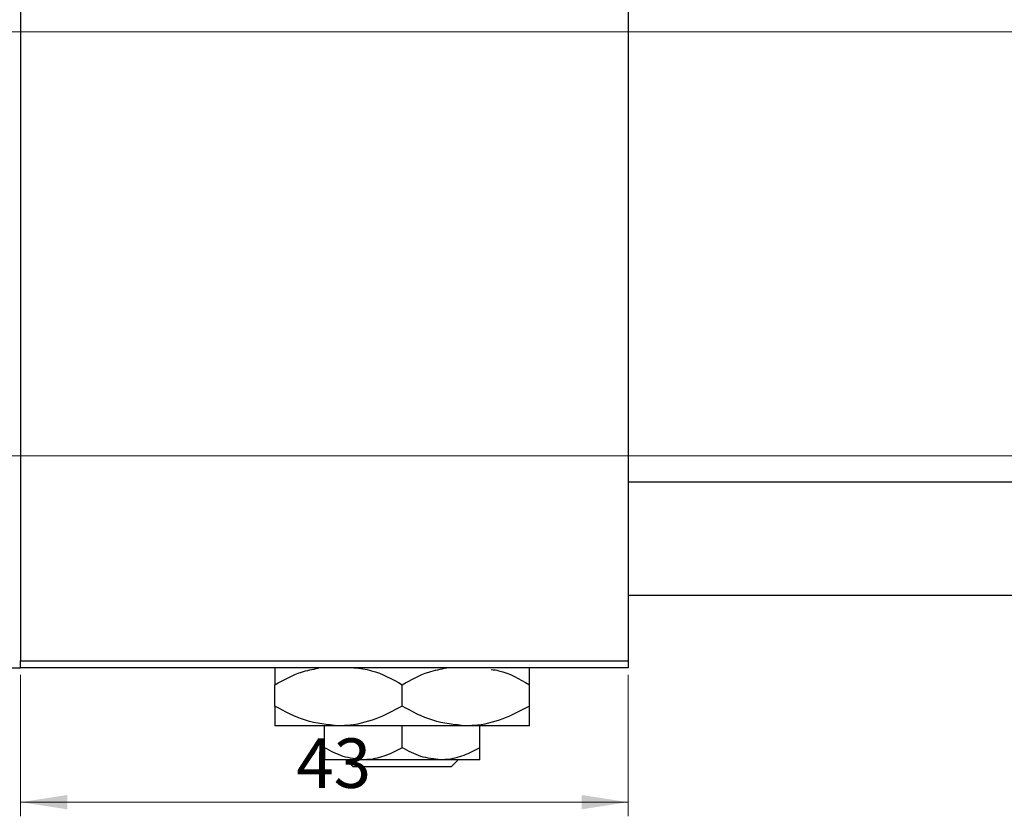
# Model space of a CAD drawing. Units: millimetres. Extents: x -153 to 461, y -105 to 292.
# Drawn here: x -56 to 14, y 187 to 243 of the extents above; entities that cross this region are included whole.
import ezdxf

# ---------------------------------------------------------------- set-up
doc = ezdxf.new("R2010")
doc.units = ezdxf.units.MM
doc.styles.add('SLDTEXTSTYLE0', font='TXT', dxfattribs={"width": 0.75})
doc.dimstyles.new('SLDDIMSTYLE0', dxfattribs={"dimtxt": 3.5, "dimasz": 3.302, "dimexe": 0, "dimexo": 0.0625, "dimgap": 0.875, "dimtad": 1, "dimdec": 0, "dimrnd": 1e-09, "dimzin": 12, "dimdsep": 46, "dimtxsty": 'SLDTEXTSTYLE0', "dimsah": 1, "dimcen": 0.09, "dimadec": 0, "dimazin": 3, "dimtfac": 1, "dimtdec": 0, "dimtofl": 0, "dimtmove": 0, "dimatfit": 3, "dimfxl": 1, "dimfrac": 2, "dimtolj": 1, "dimtzin": 12, "dimarcsym": 0})

# ---------------------------------------------------------------- blocks, each defined once
blk = doc.blocks.new('_D')
at = {"color": 7, "linetype": 'Continuous', "lineweight": 0}
for p, q in [((-55.661, 196.676), (-55.661, 186.676)), ((-12.661, 196.676), (-12.661, 186.676)), ((-55.661, 187.676), (-12.661, 187.676))]:
    blk.add_line(p, q, dxfattribs=at)
at = {"color": 7, "linetype": 'Continuous', "lineweight": 18}
for points in [[(-55.661, 187.676), (-52.359, 187.168), (-52.359, 188.184)], [(-12.661, 187.676), (-15.963, 188.184), (-15.963, 187.168)]]:
    blk.add_solid(points, dxfattribs=at)
at = {"color": 7, "linetype": 'Continuous', "lineweight": 18, "insert": (-36.161, 192.188), "char_height": 3.5, "attachment_point": 1, "style": 'SLDTEXTSTYLE0'}
blk.add_mtext('43', dxfattribs=at)
blk = doc.blocks.new('_D_3')
at = {"color": 7, "linetype": 'Continuous', "lineweight": 0}
for p, q in [((-64.661, 242.176), (219.339, 242.176)), ((218.339, 242.176), (218.339, 212.176)), ((-64.661, 212.176), (219.339, 212.176))]:
    blk.add_line(p, q, dxfattribs=at)
at = {"color": 7, "linetype": 'Continuous', "lineweight": 18}
for points in [[(218.339, 242.176), (217.831, 238.874), (218.847, 238.874)], [(218.339, 212.176), (218.847, 215.478), (217.831, 215.478)]]:
    blk.add_solid(points, dxfattribs=at)
at = {"color": 7, "linetype": 'Continuous', "lineweight": 18, "char_height": 3.5, "attachment_point": 1, "rotation": 90, "style": 'SLDTEXTSTYLE0'}
for s, insert in [('30', (213.774, 226.414)), ('%%c', (213.827, 221.135))]:
    blk.add_mtext(s, dxfattribs=dict(at, insert=insert))

msp = doc.modelspace()

# ---------------------------------------------------------------- linework, layer by layer
at = {"color": 7, "linetype": 'Continuous', "lineweight": 25}
for p, q in [((-55.661, 256.676), (-55.661, 197.676)), ((-12.661, 256.676), (-12.661, 197.676)), ((325.339, 210.326), (-12.661, 210.326)), ((-12.661, 202.326), (325.339, 202.326)), ((-55.661, 197.676), (-12.661, 197.676)), ((-55.661, 197.176), (-55.661, 197.676)), ((-12.661, 197.676), (-12.661, 197.176)), ((-65.661, 197.176), (-55.661, 197.176)), ((-12.661, 197.176), (-55.661, 197.176)), ((-37.661, 194.468), (-37.661, 195.984)), ((-28.661, 194.468), (-28.661, 195.984)), ((-19.661, 194.468), (-19.661, 195.984)), ((-33.161, 193.076), (-37.661, 193.076)), ((-34.161, 191.527), (-34.161, 193.076)), ((-24.161, 193.076), (-33.161, 193.076)), ((-28.661, 191.527), (-28.661, 193.076)), ((-19.661, 193.076), (-24.161, 193.076)), ((-23.161, 191.527), (-23.161, 193.076)), ((-31.411, 190.676), (-34.161, 190.676)), ((-32.125, 190.176), (-32.63, 190.676)), ((-25.911, 190.676), (-31.411, 190.676)), ((-23.161, 190.676), (-25.911, 190.676)), ((-24.692, 190.676), (-25.197, 190.176)), ((-25.197, 190.176), (-32.125, 190.176))]:
    msp.add_line(p, q, dxfattribs=at)
for points, knots in [([(-32.062, 197.19), (-31.644, 197.139), (-30.451, 196.993), (-29.366, 196.381), (-28.661, 195.984)], [0, 0, 0, 0, 0.35004, 1, 1, 1, 1]), ([(-37.661, 197.176), (-37.661, 197.165), (-37.661, 197.081), (-37.661, 196.634), (-37.661, 196.166), (-37.661, 195.984)], [0, 0, 0, 0, 0.082277, 0.642302, 1, 1, 1, 1]), ([(-37.661, 195.984), (-37.048, 196.328), (-36.066, 196.879), (-34.993, 197.079), (-34.59, 197.154)], [0, 0, 0, 0, 0.6249, 1, 1, 1, 1]), ([(-28.661, 195.984), (-28.047, 196.327), (-27.036, 196.892), (-25.929, 197.096), (-25.494, 197.176)], [0, 0, 0, 0, 0.606659, 1, 1, 1, 1]), ([(-22.353, 197.07), (-22.175, 197.044), (-21.225, 196.907), (-20.362, 196.398), (-19.661, 195.984)], [0, 0, 0, 0, 0.187604, 1, 1, 1, 1]), ([(-19.661, 195.984), (-19.661, 196.201), (-19.661, 196.68), (-19.661, 197.106), (-19.661, 197.174), (-19.661, 197.176)], [0, 0, 0, 0, 0.445585, 0.9805792, 1, 1, 1, 1]), ([(-33.161, 193.076), (-33.953, 193.157), (-35.524, 193.316), (-36.952, 194.086), (-37.661, 194.468)], [0, 0, 0, 0, 0.504, 1, 1, 1, 1]), ([(-37.661, 194.468), (-37.661, 194.246), (-37.661, 193.755), (-37.661, 193.203), (-37.661, 193.119), (-37.661, 193.076)], [0, 0, 0, 0, 0.290702, 0.639736, 1, 1, 1, 1]), ([(-28.661, 194.468), (-29.277, 194.143), (-30.53, 193.482), (-32.084, 193.105), (-32.972, 193.081), (-33.161, 193.076)], [0, 0, 0, 0, 0.432385, 0.879554, 1, 1, 1, 1]), ([(-24.161, 193.076), (-24.953, 193.157), (-26.524, 193.316), (-27.952, 194.086), (-28.661, 194.468)], [0, 0, 0, 0, 0.504, 1, 1, 1, 1]), ([(-19.661, 194.468), (-20.277, 194.143), (-21.53, 193.482), (-23.084, 193.105), (-23.972, 193.081), (-24.161, 193.076)], [0, 0, 0, 0, 0.432385, 0.879554, 1, 1, 1, 1]), ([(-19.661, 193.076), (-19.661, 193.076), (-19.661, 193.08), (-19.661, 193.257), (-19.661, 193.805), (-19.661, 194.282), (-19.661, 194.468)], [0, 0, 0, 0, 0.023869, 0.385032, 0.760306, 1, 1, 1, 1]), ([(-31.411, 190.676), (-31.895, 190.725), (-32.855, 190.823), (-33.728, 191.294), (-34.161, 191.527)], [0, 0, 0, 0, 0.503996, 1, 1, 1, 1]), ([(-34.161, 191.527), (-34.161, 191.381), (-34.161, 190.901), (-34.161, 190.768), (-34.161, 190.676)], [0, 0, 0, 0, 0.303351, 1, 1, 1, 1]), ([(-28.661, 191.527), (-29.037, 191.328), (-29.803, 190.924), (-30.753, 190.694), (-31.296, 190.679), (-31.411, 190.676)], [0, 0, 0, 0, 0.432383, 0.879549, 1, 1, 1, 1]), ([(-25.911, 190.676), (-26.395, 190.725), (-27.355, 190.823), (-28.228, 191.294), (-28.661, 191.527)], [0, 0, 0, 0, 0.503996, 1, 1, 1, 1]), ([(-23.161, 191.527), (-23.537, 191.328), (-24.303, 190.924), (-25.253, 190.694), (-25.796, 190.679), (-25.911, 190.676)], [0, 0, 0, 0, 0.432383, 0.879549, 1, 1, 1, 1]), ([(-23.161, 190.676), (-23.161, 190.676), (-23.161, 190.681), (-23.161, 190.955), (-23.161, 191.413), (-23.161, 191.527)], [0, 0, 0, 0, 0.029934, 0.759322, 1, 1, 1, 1])]:
    msp.add_open_spline(points, degree=3, knots=knots, dxfattribs=at)

# ---------------------------------------------------------------- dimensions: what is measured, and where the dimension line sits
at = {"color": 7, "linetype": 'Continuous', "lineweight": 18}
dim = msp.add_linear_dim(base=(218.339, 212.176), p1=(-65.661, 242.176), p2=(-65.661, 212.176), angle=90, text='%%c<>', dimstyle='SLDDIMSTYLE0', dxfattribs=at)
dim.commit()
dim.dimension.update_dxf_attribs({"geometry": '_D_3', "text_midpoint": (218.339, 226.361), "dimtype": 160})
dim = msp.add_linear_dim(base=(-12.661, 187.676), p1=(-55.661, 197.676), p2=(-12.661, 197.676), dimstyle='SLDDIMSTYLE0', dxfattribs=at)
dim.commit()
dim.dimension.update_dxf_attribs({"geometry": '_D', "text_midpoint": (-33.575, 187.676), "dimtype": 160})

doc.saveas('drawing.dxf')
